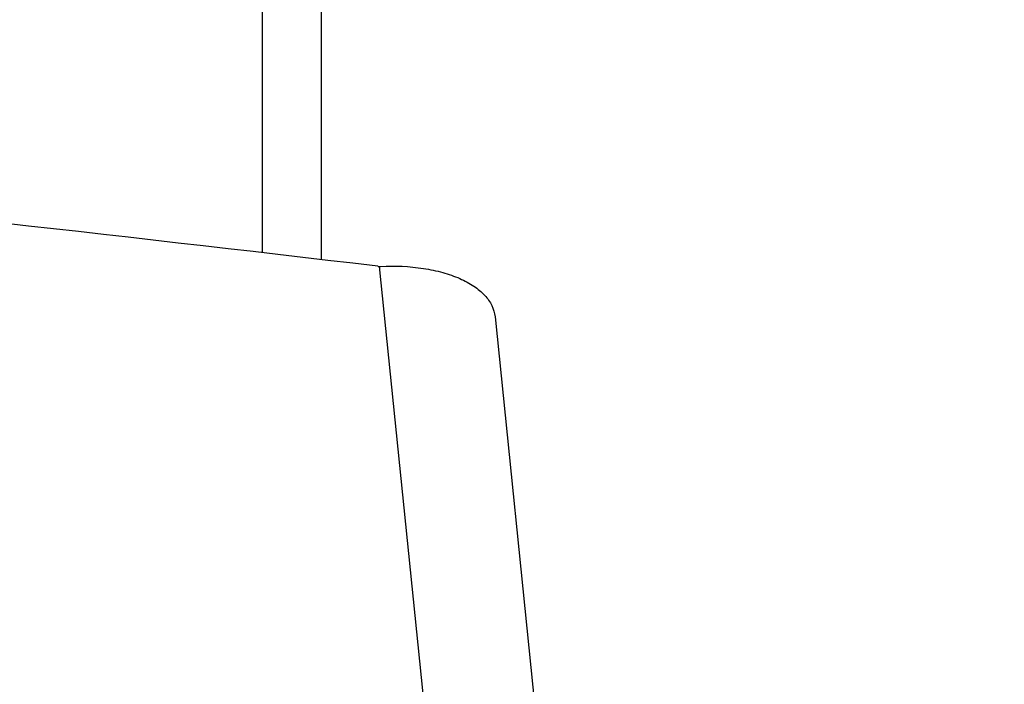
# Model space of a CAD drawing. Units: millimetres. Extents: x 0 to 594, y 0 to 420.
# Drawn here: x 451 to 458, y 269 to 274 of the extents above; entities that cross this region are included whole.
import ezdxf
from ezdxf.enums import TextEntityAlignment as Align

# ---------------------------------------------------------------- set-up
doc = ezdxf.new("R2010")
doc.units = ezdxf.units.MM
doc.header["$LTSCALE"] = 32.67
doc.layers.get('0').update_dxf_attribs({"linetype": 'CONTINUOUS'})
for name, color, linetype in [('607088417-000_CL', 7, 'CONTINUOUS'), ('607088658-000_DIM', 7, 'CONTINUOUS'), ('607088659-000_CL', 7, 'CONTINUOUS')]:
    doc.layers.add(name, color=color, linetype=linetype)
doc.styles.get("Standard").update_dxf_attribs({"font": 'TXT.SHX', "width": 0.7})
doc.styles.add('TEXTSTYLE_2', font='gdt', dxfattribs={"width": 0.7})
doc.dimstyles.new('DIMSTYLE_1', dxfattribs={"dimtxt": 3.5, "dimasz": 3.5, "dimexe": 1.5, "dimexo": 0, "dimgap": 0.875, "dimtad": 1, "dimdec": 3, "dimdsep": 46, "dimtxsty": 'STANDARD', "dimblk": '_FILLED', "dimblk1": '_FILLED', "dimblk2": '_FILLED', "dimcen": 0.09, "dimclrt": 2, "dimadec": 3, "dimazin": 2, "dimtol": 1, "dimtp": 0.25, "dimtm": 0.25, "dimtfac": 1, "dimtdec": 3, "dimtofl": 0, "dimtmove": 0, "dimatfit": 3, "dimldrblk": '_FILLED', "dimfxl": 1, "dimtolj": 1, "dimarcsym": 0})

# ---------------------------------------------------------------- blocks, each defined once
blk = doc.blocks.new('_FILLED')
at = {"color": 0, "linetype": 'BYBLOCK'}
blk.add_solid([(0, 0), (-1, 0.125), (-1, -0.125)], dxfattribs=at)
blk = doc.blocks.new('*D0')
at = {"layer": '607088658-000_DIM', "color": 3, "linetype": 'CONTINUOUS'}
for p, q in [((454.0705, 290.2866), (479.2418, 290.2866)), ((477.7418, 290.2866), (477.7418, 258.7866)), ((477.7418, 227.2866), (477.7418, 258.7866))]:
    blk.add_line(p, q, dxfattribs=at)
at = {"layer": '607088658-000_DIM', "color": 3, "linetype": 'CONTINUOUS', "xscale": 3.5, "yscale": 3.5, "zscale": 3.5, "rotation": 90}
blk.add_blockref('_FILLED', (477.7418, 290.2866), dxfattribs=at)
at = {"layer": '607088658-000_DIM', "color": 2, "linetype": 'CONTINUOUS'}
for s, height, width, p in [('0.25', 2.45, 0.714286, (476.3418, 265.1741)), ('Z=10', 3.5, 0.714286, (482.9918, 258.7866)), ('63', 3.5, 0.75, (476.8668, 256.1908))]:
    blk.add_text(s, height=height, rotation=90, dxfattribs=dict(at, width=width)).set_placement(p, align=Align.CENTER)
at = {"layer": '607088658-000_DIM', "color": 2, "linetype": 'CONTINUOUS', "style": 'TEXTSTYLE_2'}
for s, height, p in [('`', 2.45, (476.3418, 260.245)), ('n', 3.5, (476.8668, 251.2325))]:
    blk.add_text(s, height=height, rotation=90, dxfattribs=at).set_placement(p, align=Align.CENTER)
blk = doc.blocks.new('_NONE')

msp = doc.modelspace()

# ---------------------------------------------------------------- linework, layer by layer
at = {"layer": '607088417-000_CL', "color": 9, "linetype": 'CONTINUOUS'}
msp.add_line((453.7518, 271.9674), (454.1033, 268.5229), dxfattribs=at)
at = {"layer": '607088417-000_CL', "color": 7, "linetype": 'CONTINUOUS'}
msp.add_line((454.5178, 271.6342), (454.8697, 268.1857), dxfattribs=at)
for centre, radius, start, end in [((407.8681, -115.8218), 390.4938, 83.253545, 84.033665), ((453.7555, 272.0844), 0.1171, 263.25486, 268.20873), ((453.7558, 272.0938), 0.1265, 268.20869, 270.24627), ((453.7558, 272.0931), 0.1258, 270.24663, 272.80311)]:
    msp.add_arc(centre, radius, start, end, dxfattribs=at)
msp.add_open_spline([(453.7619, 271.9674), (453.8562, 271.9721), (453.9952, 271.9665), (454.1693, 271.9302), (454.2819, 271.8913), (454.3763, 271.8411), (454.4498, 271.7809), (454.4997, 271.7117), (454.5151, 271.6597), (454.5177, 271.6345)], degree=3, knots=[0, 0, 0, 0, 0.317623, 0.463822, 0.597524, 0.716954, 0.821953, 0.914628, 1, 1, 1, 1], dxfattribs=at)
at = {"layer": '607088659-000_CL', "color": 7, "linetype": 'CONTINUOUS'}
msp.add_line((453.3705, 272.0117), (453.3705, 278.6206), dxfattribs=at)
at = {"layer": '607088659-000_CL', "color": 9, "linetype": 'CONTINUOUS'}
msp.add_line((452.9787, 272.0575), (452.9787, 275.6256), dxfattribs=at)

# ---------------------------------------------------------------- dimensions: what is measured, and where the dimension line sits
at = {"layer": '607088658-000_DIM', "color": 3, "linetype": 'CONTINUOUS'}
dim = msp.add_linear_dim(base=(477.7418, 290.2866), p1=(476.7418, 227.2866), p2=(454.0705, 290.2866), angle=90, text='%%c<>\\PZ=10', dimstyle='DIMSTYLE_1', override={"dimblk1": 'NONE', "dimsah": 1}, dxfattribs=at)
dim.commit()
dim.dimension.update_dxf_attribs({"geometry": '*D0', "text_midpoint": (477.7418, 258.7866), "dimtype": 160})

doc.saveas('drawing.dxf')
